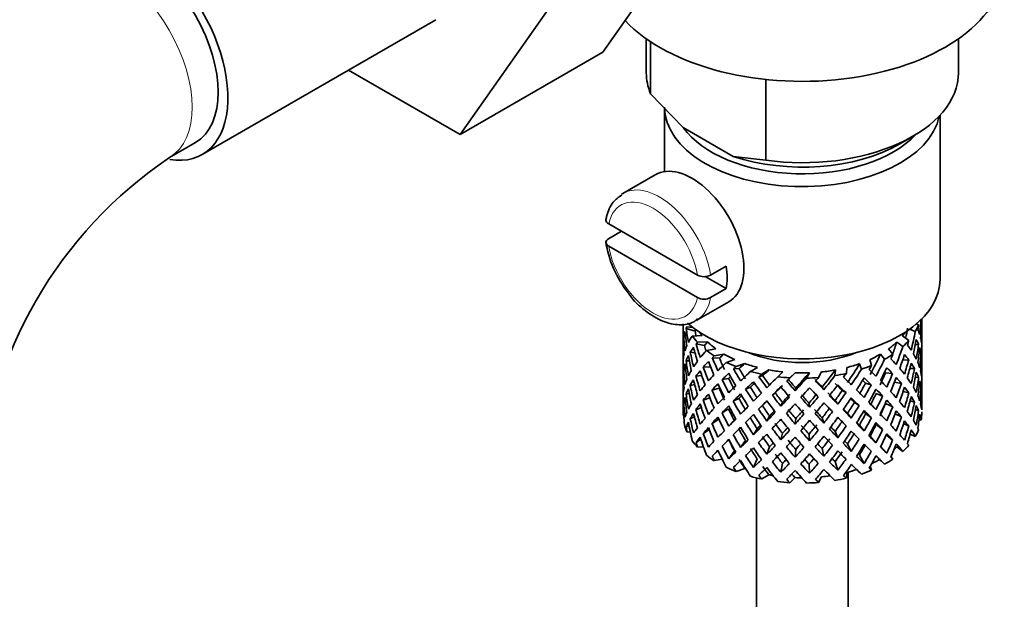
# Model space of a CAD drawing. Units: millimetres. Extents: x 0 to 1603, y 0 to 2144.
# Drawn here: x 1383 to 1436, y 337 to 369 of the extents above; entities that cross this region are included whole.
import ezdxf

# ---------------------------------------------------------------- set-up
doc = ezdxf.new("R2010")
doc.units = ezdxf.units.MM
doc.layers.add('DV6_Défaut', color=7, linetype='Continuous')
doc.layers.add('Défaut', color=7, linetype='Continuous')

# ---------------------------------------------------------------- blocks, each defined once
blk = doc.blocks.new('SE5')
at = {"layer": 'DV6_Défaut', "color": 7, "linetype": 'Continuous', "lineweight": 35}
for p, q in [((1419.033, 373.415), (1414.338, 366.736)), ((1392.512, 361.152), (1405.24, 368.5)), ((1411.255, 368.925), (1406.56, 362.246)), ((1416.699, 367.457), (1416.699, 365.609)), ((1433.699, 365.609), (1433.699, 367.457)), ((1416.935, 367.297), (1416.935, 364.461)), ((1414.338, 366.736), (1406.56, 362.246)), ((1406.56, 362.246), (1400.483, 365.754)), ((1423.21, 365.242), (1423.21, 360.838)), ((1416.935, 364.461), (1418.715, 362.617)), ((1417.699, 363.731), (1417.699, 360.223)), ((1432.699, 354.342), (1432.699, 363.3)), ((1418.715, 362.617), (1421.431, 361.049)), ((1430.503, 361.731), (1431.21, 362.139)), ((1390.723, 360.985), (1392.137, 361.801)), ((1421.431, 361.049), (1423.21, 360.838)), ((1417.189, 360.051), (1415.421, 359.031)), ((1419.485, 354.579), (1414.65, 357.37)), ((1414.643, 356.558), (1415.35, 356.966)), ((1419.485, 353.354), (1414.65, 356.146)), ((1421.048, 355.065), (1420.2, 354.575)), ((1421.048, 353.84), (1419.91, 354.497)), ((1420.2, 353.35), (1421.048, 353.84)), ((1419.421, 352.102), (1421.189, 353.123)), ((1418.699, 351.913), (1418.699, 351.573)), ((1431.415, 351.919), (1431.533, 351.865)), ((1431.699, 351.75), (1431.699, 352.181)), ((1418.699, 351.573), (1418.699, 350.665)), ((1419.365, 351.519), (1418.873, 351.674)), ((1419.226, 351.723), (1418.912, 351.756)), ((1431.053, 351.635), (1431.353, 351.499)), ((1431.677, 351.701), (1431.699, 351.708)), ((1431.699, 350.861), (1431.699, 351.75)), ((1418.723, 350.809), (1418.7, 350.813)), ((1418.838, 351.231), (1418.738, 351.255)), ((1419.736, 351.277), (1419.205, 351.258)), ((1419.87, 350.737), (1419.414, 350.825)), ((1420.046, 350.935), (1419.49, 350.915)), ((1430.344, 350.926), (1430.672, 350.684)), ((1430.656, 351.268), (1430.999, 351.015)), ((1431.351, 350.777), (1431.529, 350.809)), ((1431.699, 349.953), (1431.699, 350.861)), ((1418.699, 350.665), (1418.699, 349.749)), ((1419.35, 350.346), (1419.095, 350.374)), ((1420.488, 350.564), (1419.98, 350.472)), ((1420.931, 350.274), (1420.399, 350.179)), ((1429.456, 350.267), (1429.674, 349.987)), ((1429.9, 350.556), (1430.129, 350.262)), ((1431.561, 350.349), (1431.662, 350.36)), ((1418.699, 349.749), (1418.699, 348.841)), ((1419.046, 349.907), (1418.869, 349.913)), ((1420.685, 350.047), (1420.291, 350.076)), ((1421.514, 349.975), (1421.059, 349.816)), ((1422.064, 349.755), (1421.587, 349.589)), ((1428.32, 349.75), (1428.416, 349.448)), ((1428.871, 349.969), (1428.971, 349.652)), ((1430.663, 349.944), (1430.991, 349.959)), ((1431.676, 349.901), (1431.699, 349.901)), ((1431.699, 349.037), (1431.699, 349.953)), ((1418.837, 349.452), (1418.737, 349.449)), ((1420.201, 349.577), (1419.806, 349.568)), ((1421.762, 349.489), (1421.453, 349.469)), ((1422.754, 349.545), (1422.378, 349.328)), ((1423.38, 349.408), (1422.986, 349.18)), ((1424.137, 349.299), (1423.861, 349.036)), ((1424.801, 349.252), (1424.512, 348.977)), ((1425.581, 349.252), (1425.422, 348.958)), ((1426.245, 349.298), (1426.079, 348.99)), ((1427.003, 349.405), (1426.971, 349.098)), ((1427.629, 349.541), (1427.595, 349.22)), ((1429.722, 349.247), (1430.116, 349.208)), ((1431.055, 349.487), (1431.307, 349.479)), ((1418.699, 348.841), (1418.699, 347.952)), ((1418.7, 348.988), (1418.723, 348.99)), ((1419.336, 348.612), (1419.091, 348.568)), ((1419.725, 349.097), (1419.405, 349.063)), ((1421.185, 348.949), (1420.831, 348.884)), ((1423.038, 349.097), (1422.833, 349.04)), ((1424.35, 348.815), (1424.512, 348.977)), ((1424.441, 348.892), (1424.35, 348.815)), ((1428.647, 348.688), (1428.956, 348.6)), ((1430.217, 348.743), (1430.597, 348.672)), ((1431.356, 349.02), (1431.531, 349.002)), ((1431.699, 348.129), (1431.699, 349.037)), ((1418.869, 348.088), (1419.038, 348.13)), ((1420.672, 348.42), (1420.278, 348.312)), ((1422.369, 348.469), (1422.11, 348.361)), ((1423.717, 348.166), (1423.568, 348.03)), ((1424.807, 348.275), (1424.837, 348.423)), ((1426.371, 348.329), (1426.281, 348.474)), ((1427.372, 348.294), (1427.577, 348.17)), ((1429.219, 348.121), (1429.573, 347.987)), ((1430.687, 348.232), (1430.995, 348.152)), ((1431.662, 348.535), (1431.564, 348.552)), ((1431.699, 348.084), (1431.677, 348.09)), ((1431.699, 347.24), (1431.699, 348.129)), ((1418.699, 347.952), (1418.699, 347.096)), ((1418.738, 347.632), (1418.833, 347.662)), ((1420.163, 347.887), (1419.801, 347.761)), ((1421.746, 347.86), (1421.437, 347.703)), ((1424.028, 347.429), (1424.118, 347.643)), ((1425.592, 347.375), (1425.562, 347.592)), ((1427.133, 347.538), (1426.985, 347.743)), ((1428.036, 347.641), (1428.295, 347.464)), ((1429.728, 347.579), (1430.122, 347.4)), ((1431.307, 347.654), (1431.071, 347.731)), ((1418.699, 347.096), (1418.699, 346.993)), ((1418.7, 347.205), (1418.721, 347.213)), ((1419.405, 347.238), (1419.698, 347.36)), ((1421.178, 347.28), (1420.824, 347.076)), ((1423.021, 347.466), (1422.815, 347.272)), ((1427.867, 346.785), (1427.662, 347.048)), ((1428.655, 347.019), (1428.963, 346.791)), ((1430.597, 346.847), (1430.255, 347.023)), ((1431.529, 347.185), (1431.366, 347.248)), ((1418.737, 346.928), (1418.7, 346.937)), ((1419.095, 346.751), (1419.318, 346.856)), ((1420.278, 346.487), (1420.656, 346.725)), ((1422.361, 346.799), (1422.102, 346.552)), ((1423.266, 346.624), (1423.414, 346.9)), ((1424.807, 346.461), (1424.837, 346.749)), ((1426.371, 346.516), (1426.281, 346.8)), ((1430.991, 346.335), (1430.715, 346.492)), ((1431.558, 346.699), (1431.675, 346.669)), ((1418.873, 346.306), (1419.026, 346.386)), ((1419.098, 346.021), (1418.912, 346.041)), ((1419.806, 345.945), (1420.124, 346.16)), ((1421.437, 345.878), (1421.746, 346.176)), ((1422.737, 346.205), (1422.532, 345.871)), ((1424.118, 345.956), (1424.028, 345.602)), ((1426.985, 346.056), (1427.133, 345.71)), ((1428.304, 346.399), (1428.562, 346.082)), ((1429.573, 346.162), (1429.219, 346.437)), ((1419.414, 345.457), (1419.669, 345.639)), ((1420.831, 345.26), (1421.185, 345.604)), ((1422.095, 345.568), (1421.837, 345.181)), ((1425.562, 345.906), (1425.592, 345.547)), ((1428.9, 345.806), (1429.208, 345.439)), ((1430.116, 345.585), (1429.768, 345.866)), ((1431.069, 345.912), (1431.353, 345.784)), ((1419.814, 345.211), (1419.49, 345.2)), ((1420.291, 344.707), (1420.608, 345.017)), ((1421.499, 344.999), (1421.191, 344.565)), ((1423.414, 345.225), (1423.266, 344.81)), ((1424.837, 345.075), (1424.807, 344.647)), ((1426.281, 345.125), (1426.371, 344.702)), ((1427.662, 345.374), (1427.867, 344.971)), ((1429.472, 345.242), (1429.796, 344.866)), ((1430.344, 345.211), (1430.672, 344.969)), ((1420.835, 344.541), (1420.399, 344.463)), ((1422.737, 344.567), (1422.532, 344.097)), ((1424.118, 344.319), (1424.028, 343.828)), ((1426.985, 344.419), (1427.133, 343.936)), ((1428.304, 344.761), (1428.562, 344.308)), ((1430.031, 344.673), (1430.129, 344.547)), ((1422.064, 344.04), (1421.587, 343.873)), ((1425.562, 344.268), (1425.592, 343.773)), ((1427.629, 343.826), (1427.595, 343.505)), ((1427.699, 282.486), (1427.699, 343.844)), ((1428.899, 344.164), (1428.971, 343.937)), ((1422.699, 343.529), (1422.699, 282.486)), ((1423.38, 343.692), (1422.986, 343.465)), ((1424.801, 343.537), (1424.512, 343.262)), ((1426.245, 343.582), (1426.079, 343.275))]:
    blk.add_line(p, q, dxfattribs=at)
for centre, radius, start, end in [((1404.036, 341.199), 35.829, 122.6176, 170.883), ((1403.966, 341.365), 23.671, 124.0179, 175.9821), ((1420.427, 357.339), 6.011, 188.8249, 218.3896), ((1419.847, 355.28), 0.789, 242.7315, 296.5901), ((1419.847, 354.055), 0.789, 242.7315, 296.5901)]:
    blk.add_arc(centre, radius, start, end, dxfattribs=at)
for centre, major_axis, ratio, start_param, end_param in [((1389.137, 366.997), (-3.375, 5.846), 0.57735, 2.699313, 6.283185), ((1389.137, 366.997), (-3, 5.196), 0.57735, 3.141593, 6.283185), ((1425.199, 371.488), (-11, 0), 0.57735, 0.499111, 3.141593), ((1425.199, 365.609), (8.5, 0), 0.57735, 3.141593, 3.377788), ((1425.199, 365.609), (-8.5, 0), 0.57735, 1.334601, 3.141593), ((1425.199, 363.731), (-7.5, 0), 0.57735, 0, 3.030275), ((1425.199, 364.14), (7, 0), 0.57735, 3.527936, 5.793257), ((1425.199, 364.793), (-7.5, 0), 0.57735, 1.04432, 2.356194), ((1419.189, 356.587), (2, -3.464), 0.57735, 0, 3.141593), ((1417.421, 355.566), (2, -3.464), 0.57735, 3.141593, 3.177321), ((1418.27, 356.056), (2, -3.464), 0.57735, 0.596782, 0.974015), ((1425.199, 354.342), (-7.5, 0), 0.57735, 0.584927, 3.141593), ((1417.421, 355.566), (-2, 3.464), 0.57735, 3.141593, 3.177321), ((1425.199, 352.709), (6.5, 0), 0.57735, -0.328177, -0.226724), ((1425.199, 349.495), (3.799, 10.619), 0.496725, -1.198486, -1.173371), ((1425.199, 350.207), (2.593, 11.02), 0.540851, -1.341624, -1.268965), ((1425.199, 349.495), (2.593, 11.02), 0.540851, -1.293247, -1.220794), ((1425.199, 349.495), (6.357, 2.931), 0.462026, -0.221932, -0.149479), ((1425.199, 349.495), (6.416, -1.941), 0.535577, 3.120947, 3.1934), ((1425.199, 349.495), (-3.228, 10.835), 0.520736, 1.232416, 1.304869), ((1425.199, 349.495), (-6.416, 1.941), 0.535577, -0.095998, -0.070883), ((1425.199, 350.207), (-3.228, 10.835), 0.520736, 1.282653, 1.353246), ((1425.199, 349.495), (-5.923, 1.791), 0.535577, -0.100074, -0.075073), ((1425.199, 350.207), (-2.979, 10.001), 0.520736, 1.286843, 1.312129), ((1425.199, 352.709), (-6, 0), 0.57735, 0.369253, 0.4261), ((1425.199, 352.709), (6, 0), 0.57735, -0.428999, -0.369253), ((1425.199, 350.207), (3.506, 9.802), 0.496725, -1.300896, -1.24553), ((1425.199, 350.207), (3.799, 10.619), 0.496725, -1.369554, -1.274824), ((1425.199, 350.207), (6.487, 0.694), 0.582217, 0.119073, 0.189667), ((1425.199, 350.207), (1.162, 11.272), 0.567371, -1.451496, -1.379042), ((1425.199, 349.495), (-6.416, 1.941), 0.535577, 0.100185, 0.1737), ((1425.199, 350.207), (0.391, -11.325), 0.572888, 4.639104, 4.712619), ((1425.199, 349.495), (-1.901, 11.168), 0.556561, 1.334351, 1.407866), ((1425.199, 350.207), (-1.901, 11.168), 0.556561, 1.382728, 1.455181), ((1425.199, 350.207), (-6.487, -0.694), 0.582217, -0.458978, -0.364249), ((1425.199, 352.709), (-6.5, 0), 0.57735, 0.396806, 0.498259), ((1425.199, 349.495), (-6.487, -0.694), 0.582217, -0.560432, -0.535316), ((1425.199, 350.207), (-4.305, 10.377), 0.469287, 1.319964, 1.390557), ((1425.199, 349.495), (-5.988, -0.64), 0.582217, -0.599817, -0.539507), ((1425.199, 352.709), (-6, 0), 0.57735, 0.537645, 0.667761), ((1425.199, 352.709), (6, 0), 0.57735, -0.67066, -0.540544), ((1425.199, 350.207), (4.384, 9.335), 0.438812, -1.360618, -1.29203), ((1425.199, 352.709), (6.5, 0), 0.57735, -0.569838, -0.468385), ((1425.199, 349.495), (4.749, 10.113), 0.438812, -1.244986, -1.219871), ((1425.199, 350.207), (6.416, -1.941), 0.535577, 0.583507, 0.6541), ((1425.199, 349.495), (3.799, 10.619), 0.496725, -1.321177, -1.248723), ((1425.199, 349.495), (6.487, 0.694), 0.582217, 0.16745, 0.239904), ((1425.199, 350.207), (2.593, 11.02), 0.540851, -1.462455, -1.390001), ((1425.199, 350.207), (-6.487, -0.694), 0.582217, 3.139835, 3.212289), ((1425.199, 350.207), (-6.487, -0.694), 0.582217, -0.196103, -0.122588), ((1425.199, 350.207), (-6.487, -0.694), 0.582217, -0.315872, -0.243418), ((1425.199, 349.495), (-6.487, -0.694), 0.582217, -0.485079, -0.412626), ((1425.199, 350.207), (-3.228, 10.835), 0.520736, 1.401623, 1.474077), ((1425.199, 349.495), (-4.305, 10.377), 0.469287, 1.269727, 1.34218), ((1425.199, 350.207), (-6.357, -2.931), 0.462026, -0.84836, -0.753631), ((1425.199, 350.207), (-3.974, 9.579), 0.469287, 1.324154, 1.354049), ((1425.199, 352.709), (-6.5, 0), 0.57735, 0.638467, 0.73992), ((1425.199, 349.495), (-5.868, -2.706), 0.462026, -0.9892, -0.928889), ((1425.199, 352.709), (-6, 0), 0.57735, 0.779306, 0.909422), ((1425.199, 352.709), (5.025, 0), 0.57735, 4.08422, 5.340557), ((1425.199, 352.709), (6, 0), 0.57735, -0.912321, -0.782205), ((1425.199, 350.207), (5.042, 8.796), 0.369829, -1.479238, -1.355214), ((1425.199, 352.709), (6.5, 0), 0.57735, -0.811499, -0.710046), ((1425.199, 349.495), (5.462, 9.529), 0.369829, -1.30817, -1.283055), ((1425.199, 350.207), (4.749, 10.113), 0.438812, -1.416054, -1.321324), ((1425.199, 349.495), (4.749, 10.113), 0.438812, -1.367677, -1.295223), ((1425.199, 349.495), (6.416, -1.941), 0.535577, 0.631884, 0.704337), ((1425.199, 350.207), (6.416, -1.941), 0.535577, 0.462676, 0.53513), ((1425.199, 349.495), (2.593, 11.02), 0.540851, -1.41514, -1.341624), ((1425.199, 349.495), (6.487, 0.694), 0.582217, 0.045558, 0.119073), ((1425.199, 350.207), (1.162, 11.272), 0.567371, 4.710859, 4.784374), ((1425.199, 349.495), (-6.487, -0.694), 0.582217, -0.243418, -0.169558), ((1425.199, 349.495), (-1.901, 11.168), 0.556561, 1.455181, 1.529041), ((1425.199, 349.495), (-6.487, -0.694), 0.582217, -0.364249, -0.290734), ((1425.199, 350.207), (1.901, -11.168), 0.556561, 4.644089, 4.717604), ((1425.199, 349.495), (-3.228, 10.835), 0.520736, 1.353246, 1.426761), ((1425.199, 350.207), (-6.357, -2.931), 0.462026, -0.705254, -0.6328), ((1425.199, 349.495), (-6.357, -2.931), 0.462026, -0.874461, -0.802008), ((1425.199, 349.495), (-5.134, 9.83), 0.405595, 1.3249, 1.397353), ((1425.199, 349.495), (-6.357, -2.931), 0.462026, -0.949814, -0.924699), ((1425.199, 350.207), (-5.134, 9.83), 0.405595, 1.375137, 1.44573), ((1425.199, 350.207), (-6.368, -4.39), 0.297032, -1.082101, -0.987371), ((1425.199, 350.207), (-4.739, 9.074), 0.405595, 1.379327, 1.44573), ((1425.199, 352.709), (-6.5, 0), 0.57735, 0.880128, 0.981581), ((1425.199, 349.495), (-5.878, -4.052), 0.297032, -1.22294, -1.16263), ((1425.199, 352.709), (-6, 0), 0.57735, 1.020967, 1.151083), ((1425.199, 352.709), (6, 0), 0.57735, -1.153982, -1.023866), ((1425.199, 350.207), (5.506, 8.193), 0.290968, 4.726718, 4.850742), ((1425.199, 350.207), (5.462, 9.529), 0.369829, -1.479238, -1.384509), ((1425.199, 350.207), (6.345, -3.723), 0.379442, 0.883643, 0.954237), ((1425.199, 350.207), (3.799, 10.619), 0.496725, -1.490384, -1.417931), ((1425.199, 349.495), (3.799, 10.619), 0.496725, -1.443069, -1.369554), ((1425.199, 349.495), (6.416, -1.941), 0.535577, 0.509992, 0.583507), ((1425.199, 350.207), (6.416, -1.941), 0.535577, 0.341846, 0.415361), ((1425.199, 349.495), (1.162, 11.272), 0.567371, 4.757829, 4.83169), ((1425.199, 349.495), (6.487, 0.694), 0.582217, 6.207568, 6.281428), ((1425.199, 350.207), (0.391, -11.325), 0.572888, 1.450196, 1.524056), ((1425.199, 349.495), (-6.487, -0.694), 0.582217, 6.160598, 6.234113), ((1425.199, 349.495), (0.391, -11.325), 0.572888, 4.712619, 4.786134), ((1425.199, 350.207), (0.391, -11.325), 0.572888, 4.759589, 4.83345), ((1425.199, 350.207), (-6.357, -2.931), 0.462026, -0.585485, -0.51197), ((1425.199, 349.495), (-6.357, -2.931), 0.462026, -0.753631, -0.680116), ((1425.199, 349.495), (-4.305, 10.377), 0.469287, 1.390557, 1.464072), ((1425.199, 350.207), (-4.305, 10.377), 0.469287, 1.438934, 1.511388), ((1425.199, 350.207), (-6.368, -4.39), 0.297032, -0.938994, -0.866541), ((1425.199, 349.495), (-6.368, -4.39), 0.297032, -1.108202, -1.035748), ((1425.199, 349.495), (-5.738, 9.211), 0.331615, 1.395415, 1.467868), ((1425.199, 349.495), (-6.368, -4.39), 0.297032, -1.183554, -1.158439), ((1425.199, 350.207), (-5.738, 9.211), 0.331615, 1.445652, 1.516245), ((1425.199, 350.207), (-5.296, 8.502), 0.331615, 1.449843, 1.516245), ((1425.199, 350.207), (-6.451, -5.516), 0.144969, -1.245134, -1.150405), ((1425.199, 352.709), (-6.5, 0), 0.57735, 1.121789, 1.223242), ((1425.199, 349.495), (-6.451, -5.516), 0.144969, -1.346588, -1.321473), ((1425.199, 349.495), (-5.954, -5.092), 0.144969, -1.385974, -1.325663), ((1425.199, 352.709), (-6, 0), 0.57735, 1.262628, 1.392744), ((1425.199, 349.495), (-5.999, -5.989), 0.012978, -1.517243, -1.456933), ((1425.199, 352.709), (6, 0), 0.57735, 4.645881, 4.775997), ((1425.199, 350.207), (-5.96, -6.794), 0.101555, 1.395125, 1.519149), ((1425.199, 352.709), (6, 0), 0.57735, 4.887542, 5.017658), ((1425.199, 350.207), (-5.804, -7.527), 0.202021, 1.495827, 1.619851), ((1425.199, 352.709), (6.5, 0), 0.57735, -1.294821, -1.193368), ((1425.199, 349.495), (6.288, 8.154), 0.202021, -1.474698, -1.449582), ((1425.199, 350.207), (5.965, 8.875), 0.290968, 4.726718, 4.821447), ((1425.199, 352.709), (6.5, 0), 0.57735, -1.05316, -0.951707), ((1425.199, 349.495), (5.965, 8.875), 0.290968, -1.3854, -1.360285), ((1425.199, 350.207), (6.408, -4.979), 0.218488, 1.074381, 1.144975), ((1425.199, 350.207), (4.384, 9.335), 0.438812, 4.746301, 4.81472), ((1425.199, 349.495), (5.462, 9.529), 0.369829, -1.430861, -1.358407), ((1425.199, 349.495), (6.345, -3.723), 0.379442, 0.93202, 1.004474), ((1425.199, 350.207), (4.749, 10.113), 0.438812, 4.746301, 4.818755), ((1425.199, 350.207), (6.345, -3.723), 0.379442, 0.762813, 0.835266), ((1425.199, 350.207), (2.593, 11.02), 0.540851, 4.6999, 4.773415), ((1425.199, 349.495), (2.593, 11.02), 0.540851, 4.74687, 4.82073), ((1425.199, 349.495), (6.416, -1.941), 0.535577, 0.388816, 0.462676), ((1425.199, 350.207), (6.416, -1.941), 0.535577, 0.221015, 0.294876), ((1425.199, 350.207), (-1.162, -11.272), 0.567371, -1.40418, -1.330665), ((1425.199, 350.207), (-6.357, -2.931), 0.462026, -0.465, -0.39114), ((1425.199, 349.495), (-6.357, -2.931), 0.462026, -0.6328, -0.55894), ((1425.199, 349.495), (-3.228, 10.835), 0.520736, 1.474077, 1.547937), ((1425.199, 350.207), (3.228, -10.835), 0.520736, 4.662985, 4.7365), ((1425.199, 349.495), (-6.368, -4.39), 0.297032, -0.987371, -0.913856), ((1425.199, 349.495), (-5.134, 9.83), 0.405595, 1.44573, 1.519245), ((1425.199, 350.207), (-5.134, 9.83), 0.405595, 1.494107, 1.566561), ((1425.199, 349.495), (-5.878, -4.052), 0.297032, -1.062868, -1.039783), ((1425.199, 350.207), (-4.739, 9.074), 0.405595, 1.498142, 1.566561), ((1425.199, 349.495), (-6.451, -5.516), 0.144969, -1.271236, -1.198782), ((1425.199, 349.495), (-5.954, -5.092), 0.144969, -1.243981, -1.202817), ((1425.199, 349.495), (-6.147, 8.523), 0.247818, 1.478856, 1.551309), ((1425.199, 350.207), (6.147, -8.523), 0.247818, 4.670686, 4.741279), ((1425.199, 350.207), (-5.674, 7.868), 0.247818, 1.533283, 1.599686), ((1425.199, 350.207), (-6.499, -6.488), 0.012978, -1.376404, -1.281675), ((1425.199, 352.709), (-6.5, 0), 0.57735, 1.36345, 1.464903), ((1425.199, 350.207), (6.39, -7.766), 0.153363, -1.51752, -1.446927), ((1425.199, 350.207), (5.898, -7.169), 0.153363, -1.51333, -1.446927), ((1425.199, 350.207), (-6.457, -7.361), 0.101555, 1.395125, 1.489855), ((1425.199, 352.709), (6.5, 0), 0.57735, 4.746703, 4.848157), ((1425.199, 350.207), (5.993, -6.402), 0.046246, -1.406592, -1.340189), ((1425.199, 349.495), (-6.457, -7.361), 0.101555, 1.566193, 1.591308), ((1425.199, 350.207), (6.492, -6.935), 0.046246, -1.410783, -1.340189), ((1425.199, 350.207), (6.288, 8.154), 0.202021, 4.63742, 4.732149), ((1425.199, 349.495), (5.985, -5.554), 0.076569, 1.271238, 1.339656), ((1425.199, 350.207), (6.484, -6.017), 0.076569, 1.218826, 1.289419), ((1425.199, 349.495), (5.965, 8.875), 0.290968, -1.508091, -1.435637), ((1425.199, 350.207), (-5.042, -8.796), 0.369829, 1.541524, 1.609943), ((1425.199, 349.495), (5.915, -4.596), 0.218488, 1.126793, 1.159817), ((1425.199, 349.495), (6.408, -4.979), 0.218488, 1.122758, 1.195212), ((1425.199, 350.207), (6.408, -4.979), 0.218488, 0.953551, 1.026005), ((1425.199, 349.495), (4.749, 10.113), 0.438812, -1.489569, -1.416054), ((1425.199, 349.495), (6.345, -3.723), 0.379442, 0.810128, 0.883643), ((1425.199, 350.207), (3.799, 10.619), 0.496725, 4.671971, 4.745486), ((1425.199, 350.207), (6.345, -3.723), 0.379442, 0.641982, 0.715497), ((1425.199, 350.207), (-1.162, -11.272), 0.567371, 1.448436, 1.522296), ((1425.199, 349.495), (-1.162, -11.272), 0.567371, 1.495752, 1.569267), ((1425.199, 349.495), (6.416, -1.941), 0.535577, 0.268331, 0.341846), ((1425.199, 350.207), (-6.357, -2.931), 0.462026, -0.343824, -0.270309), ((1425.199, 349.495), (-6.357, -2.931), 0.462026, -0.51197, -0.438455), ((1425.199, 350.207), (0.391, -11.325), 0.572888, -1.40242, -1.328905), ((1425.199, 349.495), (1.901, -11.168), 0.556561, 4.717604, 4.791119), ((1425.199, 350.207), (1.901, -11.168), 0.556561, 4.764574, 4.838435), ((1425.199, 350.207), (-6.368, -4.39), 0.297032, -0.819226, -0.74571), ((1425.199, 349.495), (-6.368, -4.39), 0.297032, -0.866541, -0.792681), ((1425.199, 349.495), (-4.305, 10.377), 0.469287, 1.511388, 1.585248), ((1425.199, 350.207), (4.305, -10.377), 0.469287, 4.700296, 4.773811), ((1425.199, 350.207), (-3.974, 9.579), 0.469287, 1.562649, 1.632218), ((1425.199, 350.207), (-6.451, -5.516), 0.144969, -1.102028, -1.029575), ((1425.199, 349.495), (-6.451, -5.516), 0.144969, -1.150405, -1.07689), ((1425.199, 349.495), (-5.738, 9.211), 0.331615, 1.516245, 1.589761), ((1425.199, 350.207), (5.738, -9.211), 0.331615, 4.706215, 4.778669), ((1425.199, 350.207), (-5.296, 8.502), 0.331615, 1.568657, 1.637076), ((1425.199, 350.207), (-6.499, -6.488), 0.012978, -1.233298, -1.160844), ((1425.199, 349.495), (-6.499, -6.488), 0.012978, -1.402505, -1.330051), ((1425.199, 349.495), (-5.999, -5.989), 0.012978, -1.402505, -1.334086), ((1425.199, 350.207), (5.674, -7.868), 0.247818, -1.489495, -1.421076), ((1425.199, 349.495), (6.39, -7.766), 0.153363, 4.715428, 4.787881), ((1425.199, 350.207), (-5.96, -6.794), 0.101555, 1.274295, 1.342713), ((1425.199, 349.495), (-6.457, -7.361), 0.101555, 1.443502, 1.515956), ((1425.199, 350.207), (-5.804, -7.527), 0.202021, 1.374997, 1.443416), ((1425.199, 349.495), (6.492, -6.935), 0.046246, -1.46102, -1.388566), ((1425.199, 350.207), (5.993, -6.402), 0.046246, -1.287777, -1.219359), ((1425.199, 349.495), (-6.288, -8.154), 0.202021, 1.544204, 1.616658), ((1425.199, 350.207), (-5.506, -8.193), 0.290968, 1.464295, 1.532713), ((1425.199, 349.495), (6.484, -6.017), 0.076569, 1.267203, 1.339656), ((1425.199, 350.207), (-5.965, -8.875), 0.290968, 1.464295, 1.536748), ((1425.199, 350.207), (6.484, -6.017), 0.076569, 1.097995, 1.170449), ((1425.199, 350.207), (5.462, 9.529), 0.369829, 4.683117, 4.75557), ((1425.199, 349.495), (5.462, 9.529), 0.369829, 4.730432, 4.803947), ((1425.199, 350.207), (-4.384, -9.335), 0.438812, 1.483878, 1.553447), ((1425.199, 349.495), (6.408, -4.979), 0.218488, 1.000866, 1.074381), ((1425.199, 350.207), (6.408, -4.979), 0.218488, 0.83272, 0.906236), ((1425.199, 349.495), (3.799, 10.619), 0.496725, 4.718941, 4.792801), ((1425.199, 349.495), (6.345, -3.723), 0.379442, 0.688952, 0.762813), ((1425.199, 350.207), (-2.593, -11.02), 0.540851, 1.437477, 1.511337), ((1425.199, 350.207), (6.345, -3.723), 0.379442, 0.521152, 0.595012), ((1425.199, 350.207), (0.391, -11.325), 0.572888, 1.329366, 1.402881), ((1425.199, 349.495), (0.391, -11.325), 0.572888, 1.377742, 1.450196), ((1425.199, 349.495), (6.416, -1.941), 0.535577, 0.148562, 0.221015), ((1425.199, 350.207), (1.901, -11.168), 0.556561, 1.21352, 1.285974), ((1425.199, 349.495), (-6.357, -2.931), 0.462026, -0.39114, -0.318686), ((1425.199, 350.207), (-1.162, -11.272), 0.567371, -1.282288, -1.209835), ((1425.199, 349.495), (0.391, -11.325), 0.572888, -1.449736, -1.377282), ((1425.199, 350.207), (-6.368, -4.39), 0.297032, -0.577565, -0.504049), ((1425.199, 350.207), (-6.368, -4.39), 0.297032, -0.69874, -0.62488), ((1425.199, 349.495), (-6.368, -4.39), 0.297032, -0.74571, -0.672195), ((1425.199, 349.495), (3.228, -10.835), 0.520736, 4.7365, 4.810015), ((1425.199, 350.207), (3.228, -10.835), 0.520736, 4.78347, 4.85733), ((1425.199, 350.207), (-6.451, -5.516), 0.144969, -0.982259, -0.908744), ((1425.199, 350.207), (5.134, -9.83), 0.405595, 4.755469, 4.828984), ((1425.199, 349.495), (-5.954, -5.092), 0.144969, -1.110289, -1.080836), ((1425.199, 350.207), (4.739, -9.074), 0.405595, 4.759415, 4.828984), ((1425.199, 349.495), (-6.499, -6.488), 0.012978, -1.281675, -1.208159), ((1425.199, 349.495), (-5.999, -5.989), 0.012978, -1.256609, -1.212106), ((1425.199, 349.495), (6.147, -8.523), 0.247818, -1.541906, -1.468391), ((1425.199, 350.207), (6.147, -8.523), 0.247818, -1.49353, -1.421076), ((1425.199, 350.207), (-6.457, -7.361), 0.101555, 1.274295, 1.346748), ((1425.199, 349.495), (-6.457, -7.361), 0.101555, 1.32161, 1.395125), ((1425.199, 349.495), (6.39, -7.766), 0.153363, -1.446927, -1.373412), ((1425.199, 350.207), (6.39, -7.766), 0.153363, -1.39855, -1.326096), ((1425.199, 350.207), (5.898, -7.169), 0.153363, -1.394515, -1.326096), ((1425.199, 350.207), (-6.288, -8.154), 0.202021, 1.374997, 1.44745), ((1425.199, 349.495), (-6.288, -8.154), 0.202021, 1.422312, 1.495827), ((1425.199, 349.495), (6.492, -6.935), 0.046246, -1.340189, -1.266674), ((1425.199, 350.207), (6.492, -6.935), 0.046246, -1.291812, -1.219359), ((1425.199, 349.495), (-5.965, -8.875), 0.290968, 1.51161, 1.585125), ((1425.199, 350.207), (-5.042, -8.796), 0.369829, 1.420694, 1.490263), ((1425.199, 349.495), (5.985, -5.554), 0.076569, 1.149257, 1.186848), ((1425.199, 349.495), (6.484, -6.017), 0.076569, 1.145311, 1.218826), ((1425.199, 350.207), (6.484, -6.017), 0.076569, 0.977165, 1.05068), ((1425.199, 350.207), (-4.749, -10.113), 0.438812, 1.483878, 1.557393), ((1425.199, 350.207), (-3.506, -9.802), 0.496725, 1.409547, 1.47949), ((1425.199, 349.495), (-4.749, -10.113), 0.438812, 1.530848, 1.604708), ((1425.199, 349.495), (6.408, -4.979), 0.218488, 0.879691, 0.953551), ((1425.199, 350.207), (6.408, -4.979), 0.218488, 0.71189, 0.78575), ((1425.199, 349.495), (-2.593, -11.02), 0.540851, 1.484792, 1.558307), ((1425.199, 349.495), (6.345, -3.723), 0.379442, 0.568467, 0.641982), ((1425.199, 350.207), (-1.162, -11.272), 0.567371, 1.327606, 1.401121), ((1425.199, 350.207), (6.345, -3.723), 0.379442, 0.400321, 0.473836), ((1425.199, 350.207), (6.345, -3.723), 0.379442, 0.279491, 0.351944), ((1425.199, 349.495), (-6.357, -2.931), 0.462026, -0.270309, -0.199716), ((1425.199, 350.207), (-2.593, -11.02), 0.540851, -1.170557, -1.145442), ((1425.199, 349.495), (-1.162, -11.272), 0.567371, -1.330665, -1.235936), ((1425.199, 350.207), (-6.368, -4.39), 0.297032, -0.455672, -0.383219), ((1425.199, 349.495), (-6.368, -4.39), 0.297032, -0.62488, -0.552426), ((1425.199, 349.495), (1.901, -11.168), 0.556561, -1.444751, -1.372297), ((1425.199, 350.207), (1.901, -11.168), 0.556561, -1.397435, -1.32392), ((1425.199, 350.207), (-6.451, -5.516), 0.144969, -0.861774, -0.787914), ((1425.199, 349.495), (-6.451, -5.516), 0.144969, -1.029575, -0.955714), ((1425.199, 350.207), (4.305, -10.377), 0.469287, -1.462404, -1.388544), ((1425.199, 350.207), (3.974, -9.579), 0.469287, -1.458487, -1.388544), ((1425.199, 349.495), (-5.134, 9.83), 0.405595, 1.566561, 1.640421), ((1425.199, 350.207), (-6.499, -6.488), 0.012978, -1.113529, -1.040014), ((1425.199, 350.207), (5.738, -9.211), 0.331615, -1.457201, -1.383686), ((1425.199, 350.207), (5.296, -8.502), 0.331615, -1.453255, -1.383686), ((1425.199, 350.207), (-6.457, -7.361), 0.101555, 1.153464, 1.226979), ((1425.199, 350.207), (-5.96, -6.794), 0.101555, 1.153464, 1.198943), ((1425.199, 350.207), (6.147, -8.523), 0.247818, -1.373761, -1.300246), ((1425.199, 350.207), (5.674, -7.868), 0.247818, -1.369814, -1.300246), ((1425.199, 350.207), (-6.288, -8.154), 0.202021, 1.254166, 1.327682), ((1425.199, 350.207), (-5.804, -7.527), 0.202021, 1.254166, 1.323735), ((1425.199, 350.207), (5.898, -7.169), 0.153363, -1.274835, -1.205266), ((1425.199, 350.207), (6.39, -7.766), 0.153363, -1.278781, -1.205266), ((1425.199, 350.207), (-5.506, -8.193), 0.290968, 1.343464, 1.413033), ((1425.199, 350.207), (-5.965, -8.875), 0.290968, 1.343464, 1.416979), ((1425.199, 350.207), (6.492, -6.935), 0.046246, -1.172043, -1.098528), ((1425.199, 350.207), (5.993, -6.402), 0.046246, -1.137647, -1.098528), ((1425.199, 350.207), (-5.462, -9.529), 0.369829, 1.420694, 1.494209), ((1425.199, 349.495), (-5.462, -9.529), 0.369829, 1.467664, 1.541524), ((1425.199, 350.207), (-4.384, -9.335), 0.438812, 1.363047, 1.43299), ((1425.199, 349.495), (5.985, -5.554), 0.076569, 1.028052, 1.053038), ((1425.199, 349.495), (6.484, -6.017), 0.076569, 1.024135, 1.097995), ((1425.199, 350.207), (6.484, -6.017), 0.076569, 0.856334, 0.930195), ((1425.199, 350.207), (-3.799, -10.619), 0.496725, 1.409547, 1.483408), ((1425.199, 349.495), (-3.799, -10.619), 0.496725, 1.456863, 1.530378), ((1425.199, 349.495), (6.408, -4.979), 0.218488, 0.759205, 0.83272), ((1425.199, 350.207), (6.408, -4.979), 0.218488, 0.59106, 0.664575), ((1425.199, 349.495), (-1.162, -11.272), 0.567371, 1.375983, 1.448436), ((1425.199, 349.495), (6.345, -3.723), 0.379442, 0.448698, 0.521152), ((1425.199, 350.207), (0.391, -11.325), 0.572888, 1.208535, 1.280989), ((1425.199, 349.495), (0.391, -11.325), 0.572888, 1.258772, 1.329366), ((1425.199, 349.495), (6.345, -3.723), 0.379442, 0.305592, 0.400321), ((1425.199, 346.993), (-6.5, 0), 0.57735, 3.055076, 3.15653), ((1425.199, 350.207), (6.345, -3.723), 0.379442, 0.204138, 0.229254), ((1425.199, 349.495), (-6.368, -4.39), 0.297032, -0.504049, -0.433456), ((1425.199, 349.495), (0.391, -11.325), 0.572888, -1.328905, -1.234176), ((1425.199, 350.207), (0.391, -11.325), 0.572888, -1.280528, -1.208075), ((1425.199, 350.207), (-6.451, -5.516), 0.144969, -0.740598, -0.667083), ((1425.199, 349.495), (-6.451, -5.516), 0.144969, -0.908744, -0.835229), ((1425.199, 350.207), (3.228, -10.835), 0.520736, -1.37854, -1.305025), ((1425.199, 349.495), (4.305, -10.377), 0.469287, 4.773811, 4.847326), ((1425.199, 350.207), (-6.499, -6.488), 0.012978, -0.993043, -0.919183), ((1425.199, 349.495), (-6.499, -6.488), 0.012978, -1.160844, -1.086984), ((1425.199, 350.207), (5.134, -9.83), 0.405595, -1.407232, -1.333371), ((1425.199, 349.495), (-5.999, -5.989), 0.012978, -1.124057, -1.090901), ((1425.199, 350.207), (4.739, -9.074), 0.405595, -1.403314, -1.333371), ((1425.199, 349.495), (5.738, -9.211), 0.331615, -1.504517, -1.430656), ((1425.199, 349.495), (-6.457, -7.361), 0.101555, 1.200434, 1.274295), ((1425.199, 350.207), (5.296, -8.502), 0.331615, -1.332799, -1.262856), ((1425.199, 349.495), (6.147, -8.523), 0.247818, -1.421076, -1.347216), ((1425.199, 349.495), (-6.288, -8.154), 0.202021, 1.301137, 1.374997), ((1425.199, 349.495), (6.39, -7.766), 0.153363, -1.326096, -1.252236), ((1425.199, 349.495), (-5.965, -8.875), 0.290968, 1.390434, 1.464295), ((1425.199, 350.207), (-5.042, -8.796), 0.369829, 1.299863, 1.369806), ((1425.199, 349.495), (6.492, -6.935), 0.046246, -1.219359, -1.145499), ((1425.199, 350.207), (6.492, -6.935), 0.046246, -1.051558, -0.977698), ((1425.199, 350.207), (5.993, -6.402), 0.046246, -1.004654, -0.977698), ((1425.199, 350.207), (-4.749, -10.113), 0.438812, 1.363047, 1.436908), ((1425.199, 349.495), (-4.749, -10.113), 0.438812, 1.410363, 1.483878), ((1425.199, 349.495), (6.484, -6.017), 0.076569, 0.90365, 0.977165), ((1425.199, 350.207), (-2.593, -11.02), 0.540851, 1.316646, 1.390161), ((1425.199, 349.495), (-2.593, -11.02), 0.540851, 1.365023, 1.437477), ((1425.199, 349.495), (6.408, -4.979), 0.218488, 0.639436, 0.71189), ((1425.199, 350.207), (6.408, -4.979), 0.218488, 0.470229, 0.542683), ((1425.199, 346.993), (-6.5, 0), 0.57735, 0.155145, 0.256598), ((1425.199, 350.207), (-1.162, -11.272), 0.567371, -1.159597, -1.134482), ((1425.199, 350.207), (-6.451, -5.516), 0.144969, -0.618706, -0.546253), ((1425.199, 349.495), (-6.451, -5.516), 0.144969, -0.787914, -0.71546), ((1425.199, 350.207), (1.901, -11.168), 0.556561, -1.275543, -1.20309), ((1425.199, 349.495), (3.228, -10.835), 0.520736, -1.425855, -1.353402), ((1425.199, 350.207), (-6.499, -6.488), 0.012978, -0.871868, -0.798353), ((1425.199, 349.495), (-6.499, -6.488), 0.012978, -1.040014, -0.966498), ((1425.199, 350.207), (3.974, -9.579), 0.469287, -1.337282, -1.267713), ((1425.199, 349.495), (5.134, -9.83), 0.405595, -1.454202, -1.380687), ((1425.199, 350.207), (-6.457, -7.361), 0.101555, 1.032634, 1.106494), ((1425.199, 350.207), (-5.96, -6.794), 0.101555, 1.032634, 1.067033), ((1425.199, 350.207), (5.738, -9.211), 0.331615, -1.336716, -1.262856), ((1425.199, 350.207), (-6.288, -8.154), 0.202021, 1.133336, 1.207196), ((1425.199, 350.207), (-5.804, -7.527), 0.202021, 1.133336, 1.179892), ((1425.199, 350.207), (6.147, -8.523), 0.247818, -1.253275, -1.179415), ((1425.199, 350.207), (5.674, -7.868), 0.247818, -1.249358, -1.179415), ((1425.199, 350.207), (-5.506, -8.193), 0.290968, 1.222634, 1.292577), ((1425.199, 350.207), (-5.965, -8.875), 0.290968, 1.222634, 1.296494), ((1425.199, 350.207), (6.39, -7.766), 0.153363, -1.158296, -1.084435), ((1425.199, 350.207), (5.898, -7.169), 0.153363, -1.125266, -1.084435), ((1425.199, 350.207), (-5.462, -9.529), 0.369829, 1.299863, 1.373724), ((1425.199, 349.495), (-5.462, -9.529), 0.369829, 1.347179, 1.420694), ((1425.199, 350.207), (-4.384, -9.335), 0.438812, 1.242217, 1.311786), ((1425.199, 349.495), (6.492, -6.935), 0.046246, -1.098528, -1.025013), ((1425.199, 350.207), (-3.506, -9.802), 0.496725, 1.288717, 1.358286), ((1425.199, 350.207), (-3.799, -10.619), 0.496725, 1.288717, 1.362232), ((1425.199, 349.495), (-3.799, -10.619), 0.496725, 1.337094, 1.409547), ((1425.199, 349.495), (6.484, -6.017), 0.076569, 0.783881, 0.856334), ((1425.199, 350.207), (6.484, -6.017), 0.076569, 0.735504, 0.809019), ((1425.199, 350.207), (-1.162, -11.272), 0.567371, 1.206775, 1.279229), ((1425.199, 349.495), (-1.162, -11.272), 0.567371, 1.257012, 1.327606), ((1425.199, 349.495), (6.408, -4.979), 0.218488, 0.49633, 0.59106), ((1425.199, 346.993), (6.5, 0), 0.57735, -0.328177, -0.226724), ((1425.199, 350.207), (6.408, -4.979), 0.218488, 0.394877, 0.419992), ((1425.199, 346.993), (-6.5, 0), 0.57735, 0.396806, 0.498259), ((1425.199, 349.495), (-6.451, -5.516), 0.144969, -0.667083, -0.59649), ((1425.199, 350.207), (0.391, -11.325), 0.572888, -1.157837, -1.132722), ((1425.199, 349.495), (1.901, -11.168), 0.556561, -1.32392, -1.229191), ((1425.199, 350.207), (-6.499, -6.488), 0.012978, -0.749976, -0.677522), ((1425.199, 349.495), (-6.499, -6.488), 0.012978, -0.919183, -0.84673), ((1425.199, 350.207), (2.979, -10.001), 0.520736, -1.252613, -1.184194), ((1425.199, 349.495), (4.305, -10.377), 0.469287, -1.388544, -1.31609), ((1425.199, 350.207), (4.305, -10.377), 0.469287, -1.341229, -1.267713), ((1425.199, 350.207), (-6.457, -7.361), 0.101555, 0.911803, 0.985318), ((1425.199, 349.495), (-6.457, -7.361), 0.101555, 1.079949, 1.153464), ((1425.199, 350.207), (5.134, -9.83), 0.405595, -1.286056, -1.212541), ((1425.199, 350.207), (4.739, -9.074), 0.405595, -1.28211, -1.212541), ((1425.199, 349.495), (5.738, -9.211), 0.331615, -1.383686, -1.310171), ((1425.199, 350.207), (-5.804, -7.527), 0.202021, 1.012505, 1.0476), ((1425.199, 349.495), (-6.288, -8.154), 0.202021, 1.180651, 1.254166), ((1425.199, 350.207), (5.296, -8.502), 0.331615, -1.211594, -1.142025), ((1425.199, 349.495), (6.147, -8.523), 0.247818, -1.300246, -1.22673), ((1425.199, 349.495), (-5.965, -8.875), 0.290968, 1.269949, 1.343464), ((1425.199, 350.207), (-5.042, -8.796), 0.369829, 1.179033, 1.248602), ((1425.199, 349.495), (6.39, -7.766), 0.153363, -1.205266, -1.131751), ((1425.199, 350.207), (6.39, -7.766), 0.153363, -1.03712, -0.963605), ((1425.199, 350.207), (5.898, -7.169), 0.153363, -0.992169, -0.963605), ((1425.199, 350.207), (-4.749, -10.113), 0.438812, 1.242217, 1.315732), ((1425.199, 350.207), (6.492, -6.935), 0.046246, -0.930383, -0.856867), ((1425.199, 350.207), (-2.593, -11.02), 0.540851, 1.195816, 1.268269), ((1425.199, 350.207), (6.484, -6.017), 0.076569, 0.614673, 0.687127), ((1425.199, 350.207), (6.484, -6.017), 0.076569, 0.539321, 0.564436), ((1425.199, 349.495), (-6.499, -6.488), 0.012978, -0.798353, -0.727759), ((1425.199, 349.495), (3.228, -10.835), 0.520736, -1.305025, -1.210295), ((1425.199, 350.207), (3.228, -10.835), 0.520736, -1.256648, -1.184194), ((1425.199, 350.207), (-6.457, -7.361), 0.101555, 0.790973, 0.863426), ((1425.199, 349.495), (-6.457, -7.361), 0.101555, 0.96018, 1.032634), ((1425.199, 350.207), (3.974, -9.579), 0.469287, -1.215302, -1.146883), ((1425.199, 349.495), (5.134, -9.83), 0.405595, -1.333371, -1.260918), ((1425.199, 350.207), (-6.288, -8.154), 0.202021, 1.012505, 1.086021), ((1425.199, 349.495), (-6.288, -8.154), 0.202021, 1.060882, 1.133336), ((1425.199, 349.495), (5.738, -9.211), 0.331615, -1.262856, -1.190402), ((1425.199, 350.207), (5.738, -9.211), 0.331615, -1.21554, -1.142025), ((1425.199, 350.207), (-5.965, -8.875), 0.290968, 1.101803, 1.175318), ((1425.199, 350.207), (-5.506, -8.193), 0.290968, 1.101803, 1.148007), ((1425.199, 350.207), (6.147, -8.523), 0.247818, -1.1321, -1.058585), ((1425.199, 350.207), (5.674, -7.868), 0.247818, -1.099484, -1.058585), ((1425.199, 350.207), (-5.462, -9.529), 0.369829, 1.179033, 1.252548), ((1425.199, 349.495), (-5.462, -9.529), 0.369829, 1.22741, 1.299863), ((1425.199, 350.207), (-4.384, -9.335), 0.438812, 1.121386, 1.189805), ((1425.199, 349.495), (6.39, -7.766), 0.153363, -1.084435, -1.011982), ((1425.199, 349.495), (-4.749, -10.113), 0.438812, 1.290594, 1.363047), ((1425.199, 350.207), (-3.506, -9.802), 0.496725, 1.167886, 1.236305), ((1425.199, 349.495), (6.492, -6.935), 0.046246, -0.977698, -0.905244), ((1425.199, 350.207), (-3.799, -10.619), 0.496725, 1.167886, 1.24034), ((1425.199, 350.207), (6.492, -6.935), 0.046246, -0.80849, -0.736037), ((1425.199, 349.495), (-2.593, -11.02), 0.540851, 1.246053, 1.316646), ((1425.199, 346.993), (6, 0), 0.57735, -0.584782, -0.540544), ((1425.199, 349.495), (6.484, -6.017), 0.076569, 0.640774, 0.735504), ((1425.199, 346.993), (6.5, 0), 0.57735, -0.569838, -0.468385), ((1425.199, 346.993), (-6.5, 0), 0.57735, 0.638467, 0.73992), ((1425.199, 350.207), (1.901, -11.168), 0.556561, -1.152852, -1.127737), ((1425.199, 349.495), (-6.457, -7.361), 0.101555, 0.84121, 0.911803), ((1425.199, 350.207), (2.979, -10.001), 0.520736, -1.129766, -1.069456), ((1425.199, 349.495), (4.305, -10.377), 0.469287, -1.267713, -1.172984), ((1425.199, 350.207), (4.305, -10.377), 0.469287, -1.219337, -1.146883), ((1425.199, 350.207), (-6.288, -8.154), 0.202021, 0.891675, 0.964129), ((1425.199, 350.207), (5.134, -9.83), 0.405595, -1.164164, -1.09171), ((1425.199, 350.207), (4.739, -9.074), 0.405595, -1.160129, -1.09171), ((1425.199, 350.207), (-5.506, -8.193), 0.290968, 0.980973, 1.014949), ((1425.199, 349.495), (-5.965, -8.875), 0.290968, 1.15018, 1.222634), ((1425.199, 350.207), (5.296, -8.502), 0.331615, -1.060559, -1.021195), ((1425.199, 350.207), (-5.042, -8.796), 0.369829, 1.058202, 1.102611), ((1425.199, 349.495), (6.147, -8.523), 0.247818, -1.179415, -1.106961), ((1425.199, 350.207), (-5.462, -9.529), 0.369829, 1.058202, 1.130656), ((1425.199, 350.207), (6.147, -8.523), 0.247818, -1.010208, -0.937754), ((1425.199, 350.207), (5.674, -7.868), 0.247818, -0.96582, -0.937754), ((1425.199, 350.207), (-4.749, -10.113), 0.438812, 1.121386, 1.19384), ((1425.199, 350.207), (6.39, -7.766), 0.153363, -0.915228, -0.842774), ((1425.199, 349.495), (-3.799, -10.619), 0.496725, 1.218124, 1.288717), ((1425.199, 346.993), (6, 0), 0.57735, -0.889834, -0.782205), ((1425.199, 349.495), (6.492, -6.935), 0.046246, -0.856867, -0.762138), ((1425.199, 346.993), (6.5, 0), 0.57735, -0.811499, -0.710046), ((1425.199, 350.207), (6.492, -6.935), 0.046246, -0.6858, -0.660685), ((1425.199, 346.993), (-6.5, 0), 0.57735, 0.880128, 0.981581), ((1425.199, 350.207), (3.228, -10.835), 0.520736, -1.133957, -1.108842), ((1425.199, 349.495), (-6.288, -8.154), 0.202021, 0.941912, 1.012505), ((1425.199, 350.207), (3.974, -9.579), 0.469287, -1.092455, -1.032145), ((1425.199, 349.495), (5.134, -9.83), 0.405595, -1.212541, -1.117811), ((1425.199, 350.207), (-5.965, -8.875), 0.290968, 0.980973, 1.053426), ((1425.199, 349.495), (-5.965, -8.875), 0.290968, 1.03121, 1.101803), ((1425.199, 349.495), (5.738, -9.211), 0.331615, -1.142025, -1.047296), ((1425.199, 350.207), (5.738, -9.211), 0.331615, -1.093648, -1.021195), ((1425.199, 349.495), (-5.462, -9.529), 0.369829, 1.10844, 1.179033), ((1425.199, 349.495), (6.147, -8.523), 0.247818, -1.058585, -0.963855), ((1425.199, 349.495), (-4.749, -10.113), 0.438812, 1.171624, 1.242217), ((1425.199, 346.993), (6, 0), 0.57735, -1.153982, -1.055578), ((1425.199, 349.495), (6.39, -7.766), 0.153363, -0.963605, -0.868876), ((1425.199, 346.993), (6.5, 0), 0.57735, -1.05316, -0.951707), ((1425.199, 350.207), (6.39, -7.766), 0.153363, -0.792537, -0.767422), ((1425.199, 346.993), (-6.5, 0), 0.57735, 1.121789, 1.223242), ((1425.199, 350.207), (4.305, -10.377), 0.469287, -1.096646, -1.071531), ((1425.199, 346.993), (-6, 0), 0.57735, 1.262628, 1.300765), ((1425.199, 346.993), (-6.5, 0), 0.57735, 1.36345, 1.464903), ((1425.199, 350.207), (5.134, -9.83), 0.405595, -1.041473, -1.016358), ((1425.199, 350.207), (4.739, -9.074), 0.405595, -1.006982, -0.976972), ((1425.199, 346.993), (6, 0), 0.57735, 4.645881, 4.706144), ((1425.199, 346.993), (6.5, 0), 0.57735, 4.746703, 4.848157), ((1425.199, 350.207), (5.738, -9.211), 0.331615, -0.970958, -0.945842), ((1425.199, 346.993), (6, 0), 0.57735, -1.395643, -1.316146), ((1425.199, 346.993), (6.5, 0), 0.57735, -1.294821, -1.193368), ((1425.199, 350.207), (6.147, -8.523), 0.247818, -0.887517, -0.862402)]:
    blk.add_ellipse(centre, major_axis=major_axis, ratio=ratio, start_param=start_param, end_param=end_param, dxfattribs=at)
at = {"layer": 'DV6_Défaut', "color": 7, "linetype": 'Continuous', "lineweight": 18}
for centre, major_axis, start_param, end_param in [((1387.723, 366.181), (-3, 5.196), 3.145984, 6.283185), ((1417.421, 355.566), (2, -3.464), 0.974015, 3.141593), ((1417.068, 355.362), (1.75, -3.031), 1.001359, 3.71103), ((1417.068, 355.362), (-1.75, 3.031), 1.001359, 3.71103), ((1417.421, 355.566), (-2, 3.464), 3.177321, 3.738374)]:
    blk.add_ellipse(centre, major_axis=major_axis, ratio=0.57735, start_param=start_param, end_param=end_param, dxfattribs=at)
at = {"layer": 'DV6_Défaut', "color": 7, "linetype": 'Continuous', "lineweight": 35}
for points, knots in [([(1415.358, 358.939), (1415.176, 358.816), (1414.81, 358.563), (1414.574, 357.98), (1414.505, 357.628), (1414.49, 357.545)], [0, 0, 0, 0, 0.367314, 0.873092, 1, 1, 1, 1]), ([(1414.65, 357.37), (1414.556, 357.425), (1414.501, 357.499), (1414.498, 357.589), (1414.499, 357.601), (1414.502, 357.614)], [0, 0, 0, 0, 0.857402, 0.857402, 1, 1, 1, 1]), ([(1414.643, 356.558), (1414.55, 356.504), (1414.496, 356.427), (1414.501, 356.275), (1414.557, 356.199), (1414.65, 356.146)], [0, 0, 0, 0, 0.5, 0.5, 1, 1, 1, 1]), ([(1415.716, 353.606), (1415.734, 353.578), (1415.968, 353.207), (1416.638, 352.598), (1417.567, 352.014), (1418.473, 351.824), (1419.168, 351.907), (1419.416, 352.131), (1419.484, 352.194)], [0, 0, 0, 0, 0.016839, 0.258, 0.50225, 0.724599, 0.934014, 1, 1, 1, 1])]:
    blk.add_open_spline(points, degree=3, knots=knots, dxfattribs=at)

msp = doc.modelspace()

# ---------------------------------------------------------------- block references
at = {"layer": 'Défaut'}
msp.add_blockref('SE5', (0, 0), dxfattribs=at)

doc.saveas('drawing.dxf')
